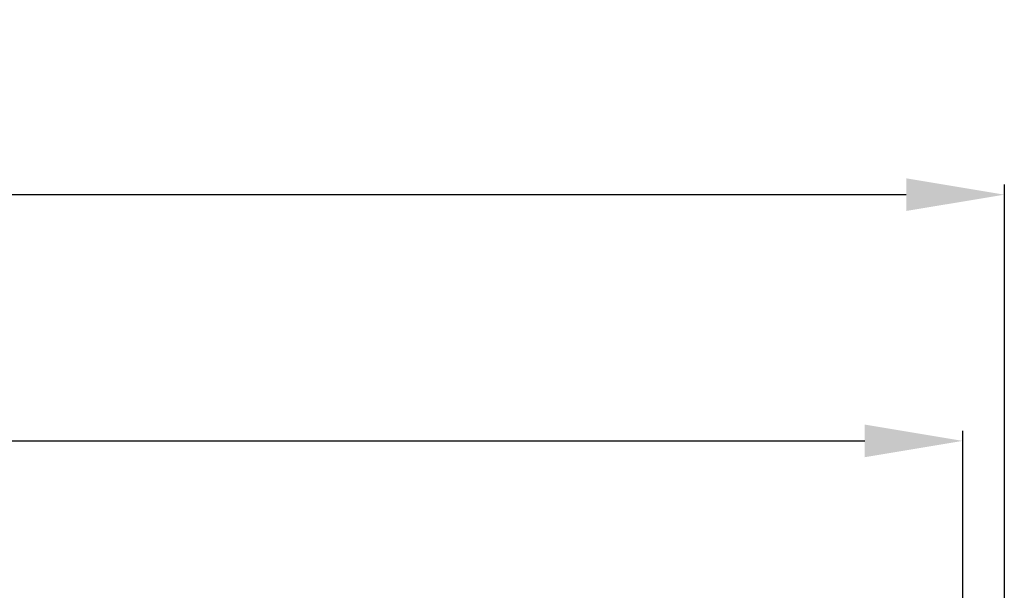
# Model space of a CAD drawing. Extents: x 3665 to 6346, y -100 to 843.
# Drawn here: x 4456 to 4577, y 466 to 536 of the extents above; entities that cross this region are included whole.
import ezdxf

# ---------------------------------------------------------------- set-up
doc = ezdxf.new("R2010")
doc.units = 0
doc.layers.add('5', color=1, linetype='Continuous', lineweight=35)
doc.styles.add('机械', font='txt', dxfattribs={"width": 0.7, "height": 18})
doc.dimstyles.new('机械', dxfattribs={"dimscale": 0, "dimtxt": 18, "dimasz": 12, "dimexe": 1.25, "dimexo": 0, "dimtad": 1, "dimdec": 1, "dimdsep": 46, "dimtxsty": '机械', "dimcen": 2.5, "dimadec": 0, "dimazin": 0, "dimtfac": 1, "dimtdec": 1, "dimtmove": 0, "dimatfit": 3, "dimfxl": 0, "dimtolj": 1, "dimarcsym": 0})

# ---------------------------------------------------------------- blocks, each defined once
blk = doc.blocks.new('*D23')
at = {"layer": '5', "color": 0, "lineweight": -2}
for p, q in [((4079.28, 428.67), (4079.28, 515.42)), ((4576.64, 428.67), (4576.64, 515.42)), ((4091.28, 514.17), (4564.64, 514.17))]:
    blk.add_line(p, q, dxfattribs=at)
at = {"layer": '5', "color": 0}
for points in [[(4091.28, 516.17), (4091.28, 512.17), (4079.28, 514.17)], [(4564.64, 516.17), (4564.64, 512.17), (4576.64, 514.17)]]:
    blk.add_solid(points, dxfattribs=at)
at = {"layer": 'Defpoints', "color": 0}
for p in [(4576.64, 514.17), (4079.28, 428.67), (4576.64, 428.67)]:
    blk.add_point(p, dxfattribs=at)
at = {"layer": '5', "color": 0, "lineweight": -2, "insert": (4347.48, 523.8), "char_height": 18, "attachment_point": 5, "style": '机械'}
blk.add_mtext('\\A1;L1', dxfattribs=at)
blk = doc.blocks.new('*D38')
at = {"layer": '5', "color": 0, "lineweight": -2}
for p, q in [((3072.43, 379.32), (3072.43, 433.66)), ((3532.47, 355.6), (3532.47, 433.66)), ((3084.43, 432.41), (3520.47, 432.41))]:
    blk.add_line(p, q, dxfattribs=at)
at = {"layer": '5', "color": 0}
for points in [[(3084.43, 434.41), (3084.43, 430.41), (3072.43, 432.41)], [(3520.47, 434.41), (3520.47, 430.41), (3532.47, 432.41)]]:
    blk.add_solid(points, dxfattribs=at)
at = {"layer": 'Defpoints', "color": 0}
for p in [(3532.47, 432.41), (3072.43, 379.32), (3532.47, 355.6)]:
    blk.add_point(p, dxfattribs=at)
at = {"layer": '5', "color": 0, "lineweight": -2, "insert": (3302.45, 444.78), "char_height": 18, "attachment_point": 5, "style": '机械'}
blk.add_mtext('\\A1;460(50颗电芯)', dxfattribs=at)
blk = doc.blocks.new('A$C4F6F4777')
at = {"layer": '5', "color": 4, "lineweight": -2}
dim = blk.add_linear_dim(base=(980.77, 420.61), p1=(520.73, 367.52), p2=(980.77, 343.81), text='<>(50颗电芯)', dimstyle='机械', override={"dimscale": 1}, dxfattribs=at)
dim.commit()
dim.dimension.update_dxf_attribs({"geometry": '*D38', "text_midpoint": (750.75, 432.99), "insert": (-2551.7, -11.79)})

msp = doc.modelspace()

# ---------------------------------------------------------------- block references
msp.add_blockref('A$C4F6F4777', (3590.78, 63.38))

# ---------------------------------------------------------------- dimensions: what is measured, and where the dimension line sits
at = {"layer": '5', "color": 2, "lineweight": -2}
dim = msp.add_linear_dim(base=(4576.64, 514.17), p1=(4079.28, 428.67), p2=(4576.64, 428.67), text='L1', dimstyle='机械', override={"dimscale": 1}, dxfattribs=at)
dim.commit()
dim.dimension.update_dxf_attribs({"geometry": '*D23', "text_midpoint": (4347.48, 514.17), "dimtype": 160})

doc.saveas('drawing.dxf')
